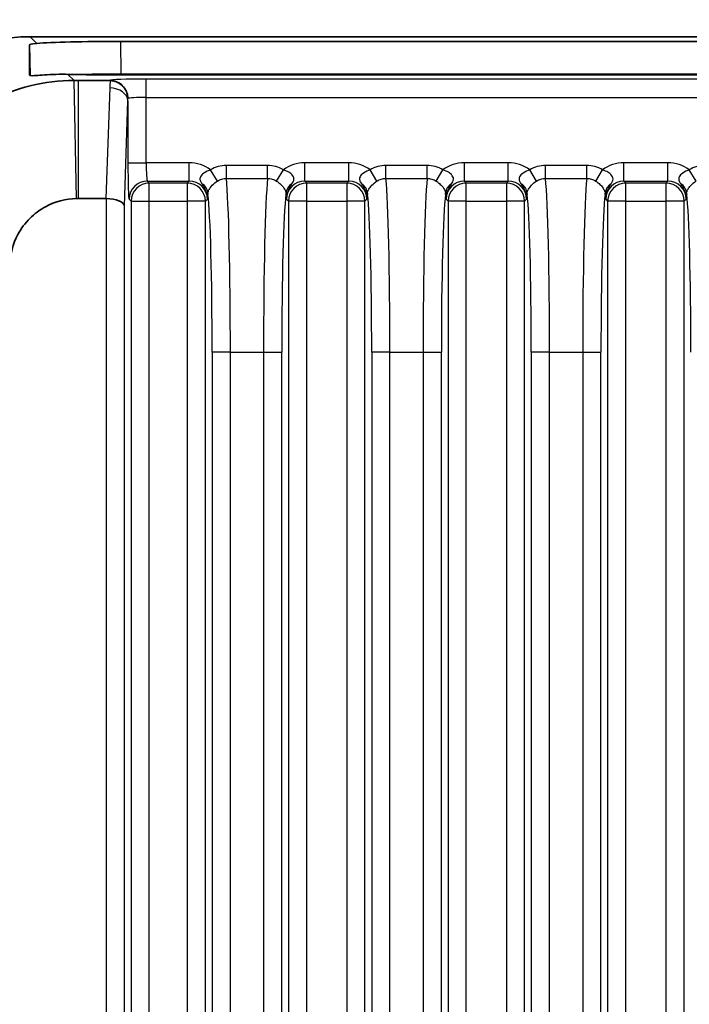
# Model space of a CAD drawing. Units: millimetres. Extents: x 14 to 1804, y 8 to 430.
# Drawn here: x 559 to 574, y 292 to 314 of the extents above; entities that cross this region are included whole.
import ezdxf

# ---------------------------------------------------------------- set-up
doc = ezdxf.new("R2010")
doc.units = ezdxf.units.MM
doc.layers.get('Defpoints').update_dxf_attribs({"lineweight": 25})
for name, color, linetype, lineweight in [('Dimension (ISO)', 7, 'Continuous', 18), ('Dimension (ISO) @ 1', 7, 'Continuous', 18), ('Visible (ISO)', 7, 'Continuous', 35), ('Visible Narrow (ISO)', 7, 'Continuous', 25)]:
    doc.layers.add(name, color=color, linetype=linetype, lineweight=lineweight)
doc.styles.add('Note Text (TK)', font='txt')
doc.dimstyles.new('Default - Method 1b (TK)', dxfattribs={"dimtxt": 2.5, "dimasz": 2.5, "dimexe": 1, "dimexo": 1.5, "dimgap": 1, "dimtad": 1, "dimtoh": 1, "dimrnd": 1e-08, "dimdsep": 46, "dimtxsty": 'Note Text (TK)', "dimcen": 0.09, "dimdle": 5, "dimclrd": 100, "dimclre": 100, "dimclrt": 7, "dimadec": 1, "dimazin": 1, "dimtfac": 1, "dimtmove": 0, "dimatfit": 3, "dimfxl": 1, "dimtolj": 1, "dimlwd": -1, "dimlwe": -1, "dimarcsym": 0})

# ---------------------------------------------------------------- blocks, each defined once
blk = doc.blocks.new('*D26')
at = {"layer": 'Defpoints', "color": 0}
for p in [(618.37, 329.874), (555.37, 309.184), (618.37, 309.184)]:
    blk.add_point(p, dxfattribs=at)
at = {"layer": 'Dimension (ISO)', "color": 100}
for p, q in [((555.37, 311.434), (555.37, 331.374)), ((618.37, 311.434), (618.37, 331.374)), ((559.12, 329.874), (614.62, 329.874))]:
    blk.add_line(p, q, dxfattribs=at)
for points in [[(559.12, 330.499), (559.12, 329.249), (555.37, 329.874)], [(614.62, 330.499), (614.62, 329.249), (618.37, 329.874)]]:
    blk.add_solid(points, dxfattribs=at)
at = {"layer": 'Dimension (ISO)', "color": 7, "insert": (578.422, 333.249), "char_height": 3.75, "attachment_point": 4, "style": 'Note Text (TK)'}
blk.add_mtext('\\A1;63±0.3', dxfattribs=at)
blk = doc.blocks.new('*D27')
at = {"layer": 'Defpoints', "color": 0}
for p in [(559.368, 313.182), (534.838, 215.182), (559.368, 215.182)]:
    blk.add_point(p, dxfattribs=at)
at = {"layer": 'Dimension (ISO)', "color": 100}
for p, q in [((557.118, 313.182), (533.338, 313.182)), ((534.838, 309.432), (534.838, 218.932)), ((557.118, 215.182), (533.338, 215.182))]:
    blk.add_line(p, q, dxfattribs=at)
for points in [[(534.213, 309.432), (535.463, 309.432), (534.838, 313.182)], [(534.213, 218.932), (535.463, 218.932), (534.838, 215.182)]]:
    blk.add_solid(points, dxfattribs=at)
at = {"layer": 'Dimension (ISO)', "color": 7, "insert": (531.463, 255.734), "char_height": 3.75, "attachment_point": 4, "rotation": 90, "style": 'Note Text (TK)'}
blk.add_mtext('\\A1;98±0.3', dxfattribs=at)

msp = doc.modelspace()

# ---------------------------------------------------------------- linework, layer by layer
at = {"layer": 'Visible (ISO)'}
for p, q in [((614.3727, 313.182), (559.3678, 313.182)), ((561.3512, 313.0791), (612.3892, 313.0791)), ((612.388, 312.3438), (561.3525, 312.3438)), ((561.1053, 312.2216), (560.4154, 312.2216)), ((560.4154, 309.6344), (561.0276, 309.6344))]:
    msp.add_line(p, q, dxfattribs=at)
for centre, major_axis, ratio, start_param, end_param in [((559.3727, 309.1796), (-2.8319, 2.8319), 0.9987828, 5.4983961, 7.0679745), ((559.4226, 309.1296), (-0.0498, 5.7064), 0.0085812, 0.8241764, 0.9739299), ((561.3531, 313.0092), (-2.0003, 0.0001), 0.0349421, 4.7133035, 5.8801094), ((561.3531, 312.4136), (2.0003, 0), 0.0348995, 4.0937595, 4.712084), ((561.0909, 311.8074), (0.1664, 0.3827), 0.9518333, 0.3289997, 0.3923946), ((561.0176, 309.0586), (0.0194, 0.5757), 0.6944541, 0.0136152, 0.0234145), ((561.0316, 309.4728), (0.4, -0.0067), 0.4038611, 0.0417142, 1.5776039)]:
    msp.add_ellipse(centre, major_axis=major_axis, ratio=ratio, start_param=start_param, end_param=end_param, dxfattribs=at)
for points, knots in [([(559.5131, 313.0367), (559.5012, 313.0357), (559.49, 313.0347), (559.3947, 313.0248), (559.3528, 313.0133), (559.3528, 313.0049)], [0.620665835, 0.620665835, 0.620665835, 0.620665835, 0.629221294, 0.629221294, 0.697745449, 0.697745449, 0.697745449, 0.697745449]), ([(559.3541, 312.3366), (559.3541, 312.3356), (559.3545, 312.3347), (559.3642, 312.3251), (559.4246, 312.3269), (559.6485, 312.3427), (559.8119, 312.3552), (560.0588, 312.3586), (560.1239, 312.3584), (560.193, 312.3567)], [0.63655936, 0.63655936, 0.63655936, 0.63655936, 0.64349682, 0.64349682, 0.71965663, 0.71965663, 0.79581643, 0.79581643, 0.82044462, 0.82044462, 0.82044462, 0.82044462]), ([(560.3282, 312.2216), (559.6834, 312.2216), (559.0359, 312.0624), (558.1089, 311.5733), (557.7837, 311.3335), (557.5012, 311.051), (557.2187, 310.7685), (556.9789, 310.4433), (556.4898, 309.5163), (556.3306, 308.8688), (556.3306, 308.2241)], [-0.7634586, -0.7634586, -0.7634586, -0.7634586, -0.2906841, -0.2906841, 0, 0, 0, 0.2906841, 0.2906841, 0.7634586, 0.7634586, 0.7634586, 0.7634586]), ([(560.4154, 312.2216), (560.4009, 312.2216), (560.3863, 312.2216), (560.3572, 312.2216), (560.3427, 312.2216), (560.3282, 312.2216)], [-0.784789176, -0.784789176, -0.784789176, -0.784789176, -0.774123872, -0.774123872, -0.763458569, -0.763458569, -0.763458569, -0.763458569]), ([(561.5035, 311.8924), (561.5021, 311.8998), (561.5004, 311.9076), (561.488, 311.9575), (561.4687, 312.0054), (561.4054, 312.0931), (561.3682, 312.1287), (561.2957, 312.1753), (561.2644, 312.1903), (561.1988, 312.2119), (561.1649, 312.2185), (561.1307, 312.2208)], [0.094604558, 0.094604558, 0.094604558, 0.094604558, 0.099245215, 0.099245215, 0.12283733, 0.12283733, 0.143246801, 0.143246801, 0.156740051, 0.156740051, 0.170080013, 0.170080013, 0.170080013, 0.170080013]), ([(561.5106, 311.8275), (561.5106, 311.8284), (561.5105, 311.8294), (561.5096, 311.8511), (561.5073, 311.8719), (561.5035, 311.8924)], [-0.0002970089, -0.0002970089, -0.0002970089, -0.0002970089, 0, 0, 0.006704072, 0.006704072, 0.006704072, 0.006704072]), ([(558.9182, 308.1689), (558.9232, 308.4055), (558.9852, 308.6404), (559.1661, 308.9759), (559.2536, 309.0935), (559.3562, 309.196), (559.4587, 309.2986), (559.5763, 309.3861), (559.9119, 309.567), (560.1467, 309.629), (560.3834, 309.634)], [-0.7634586, -0.7634586, -0.7634586, -0.7634586, -0.2906841, -0.2906841, 0, 0, 0, 0.2906841, 0.2906841, 0.7634586, 0.7634586, 0.7634586, 0.7634586]), ([(560.3834, 309.634), (560.3887, 309.6341), (560.394, 309.6342), (560.4047, 309.6343), (560.4101, 309.6344), (560.4154, 309.6344)], [0.763458569, 0.763458569, 0.763458569, 0.763458569, 0.774123872, 0.774123872, 0.784789176, 0.784789176, 0.784789176, 0.784789176])]:
    msp.add_open_spline(points, degree=3, knots=knots, dxfattribs=at)
at = {"layer": 'Visible Narrow (ISO)'}
for p, q in [((559.5131, 313.0367), (559.3678, 313.182)), ((559.3528, 313.0049), (559.3646, 312.3301)), ((561.3637, 312.3626), (561.3512, 313.0791)), ((560.3282, 312.2216), (560.193, 312.3567)), ((561.3637, 312.3626), (561.3637, 312.3438)), ((612.3767, 312.3626), (561.3637, 312.3626)), ((561.9089, 311.8529), (561.9089, 312.2526)), ((611.8316, 312.2526), (561.9089, 312.2526)), ((560.3834, 309.634), (560.3282, 312.2216)), ((560.4154, 312.2216), (560.4154, 309.6344)), ((561.1094, 312.0577), (561.0276, 309.6344)), ((561.1094, 312.2257), (561.1053, 312.2216)), ((561.9089, 310.4159), (561.9089, 311.8529)), ((561.9089, 311.8529), (611.8316, 311.8529)), ((561.4313, 309.4728), (561.5091, 311.7798)), ((561.5091, 311.7798), (561.5091, 310.4159)), ((561.5091, 310.4159), (561.9089, 310.4159)), ((562.8518, 310.4159), (561.9089, 310.4159)), ((562.8518, 310.0161), (562.8518, 310.4159)), ((563.6684, 310.0742), (563.6684, 310.3602)), ((564.5713, 310.3602), (563.6684, 310.3602)), ((564.5713, 310.0742), (564.5713, 310.3602)), ((565.3878, 310.0161), (565.3878, 310.4159)), ((566.3518, 310.4159), (565.3878, 310.4159)), ((566.3518, 310.0161), (566.3518, 310.4159)), ((567.1684, 310.0742), (567.1684, 310.3602)), ((568.0713, 310.3602), (567.1684, 310.3602)), ((568.0713, 310.0742), (568.0713, 310.3602)), ((569.8518, 310.4159), (568.8878, 310.4159)), ((568.8878, 310.0161), (568.8878, 310.4159)), ((569.8518, 310.0161), (569.8518, 310.4159)), ((570.6684, 310.0742), (570.6684, 310.3602)), ((571.5713, 310.3602), (570.6684, 310.3602)), ((571.5713, 310.0742), (571.5713, 310.3602)), ((573.3518, 310.4159), (572.3878, 310.4159)), ((572.3878, 310.0161), (572.3878, 310.4159)), ((573.3518, 310.0161), (573.3518, 310.4159)), ((563.4705, 310.0169), (563.3218, 310.2633)), ((564.7691, 310.0169), (564.9179, 310.2633)), ((566.9705, 310.0169), (566.8218, 310.2633)), ((568.2691, 310.0169), (568.4179, 310.2633)), ((570.4705, 310.0169), (570.3218, 310.2633)), ((571.7691, 310.0169), (571.9179, 310.2633)), ((573.9705, 310.0169), (573.8218, 310.2633)), ((561.9787, 309.9733), (561.9358, 310.0161)), ((561.9358, 310.0161), (562.8518, 310.0161)), ((562.809, 309.9733), (561.9787, 309.9733)), ((561.9787, 309.5735), (561.9787, 309.9733)), ((562.8518, 310.0161), (562.809, 309.9733)), ((562.809, 309.9733), (562.809, 309.5735)), ((563.6684, 310.0742), (564.5713, 310.0742)), ((565.4307, 309.9733), (565.3878, 310.0161)), ((565.3878, 310.0161), (566.3518, 310.0161)), ((565.4307, 309.5735), (565.4307, 309.9733)), ((566.309, 309.9733), (565.4307, 309.9733)), ((566.3518, 310.0161), (566.309, 309.9733)), ((566.309, 309.9733), (566.309, 309.5735)), ((567.1684, 310.0742), (568.0713, 310.0742)), ((568.9307, 309.9733), (568.8878, 310.0161)), ((568.8878, 310.0161), (569.8518, 310.0161)), ((568.9307, 309.5735), (568.9307, 309.9733)), ((569.809, 309.9733), (568.9307, 309.9733)), ((569.8518, 310.0161), (569.809, 309.9733)), ((569.809, 309.9733), (569.809, 309.5735)), ((570.6684, 310.0742), (571.5713, 310.0742)), ((572.4307, 309.9733), (572.3878, 310.0161)), ((572.3878, 310.0161), (573.3518, 310.0161)), ((572.4307, 309.5735), (572.4307, 309.9733)), ((573.309, 309.9733), (572.4307, 309.9733)), ((573.3518, 310.0161), (573.309, 309.9733)), ((573.309, 309.9733), (573.309, 309.5735)), ((561.0316, 309.6343), (561.0316, 218.7297)), ((561.4313, 218.8912), (561.4313, 309.4728)), ((561.5361, 309.6164), (561.579, 309.5735)), ((561.579, 309.5735), (561.579, 218.7905)), ((561.579, 309.5735), (561.9787, 309.5735)), ((561.9787, 218.7905), (561.9787, 309.5735)), ((561.9787, 309.5735), (562.809, 309.5735)), ((562.809, 309.5735), (562.809, 218.7905)), ((563.2087, 309.5735), (562.809, 309.5735)), ((563.2087, 309.5735), (563.2516, 309.6164)), ((563.2087, 218.7905), (563.2087, 309.5735)), ((564.9881, 309.6164), (565.031, 309.5735)), ((565.031, 309.5735), (565.031, 218.7905)), ((565.4307, 309.5735), (565.031, 309.5735)), ((565.4307, 218.7905), (565.4307, 309.5735)), ((565.4307, 309.5735), (566.309, 309.5735)), ((566.309, 309.5735), (566.309, 218.7905)), ((566.7087, 309.5735), (566.309, 309.5735)), ((566.7087, 309.5735), (566.7516, 309.6164)), ((566.7087, 218.7905), (566.7087, 309.5735)), ((568.4881, 309.6164), (568.531, 309.5735)), ((568.531, 309.5735), (568.531, 218.7905)), ((568.9307, 309.5735), (568.531, 309.5735)), ((568.9307, 218.7905), (568.9307, 309.5735)), ((568.9307, 309.5735), (569.809, 309.5735)), ((570.2087, 309.5735), (569.809, 309.5735)), ((569.809, 309.5735), (569.809, 218.7905)), ((570.2087, 309.5735), (570.2516, 309.6164)), ((570.2087, 218.7905), (570.2087, 309.5735)), ((571.9881, 309.6164), (572.031, 309.5735)), ((572.031, 309.5735), (572.031, 218.7905)), ((572.4307, 309.5735), (572.031, 309.5735)), ((572.4307, 218.7905), (572.4307, 309.5735)), ((572.4307, 309.5735), (573.309, 309.5735)), ((573.7087, 309.5735), (573.309, 309.5735)), ((573.309, 309.5735), (573.309, 218.7905)), ((573.7087, 309.5735), (573.7516, 309.6164)), ((573.7087, 218.7905), (573.7087, 309.5735)), ((563.3564, 306.2614), (563.3564, 222.1026)), ((563.7561, 306.2614), (563.3564, 306.2614)), ((563.7561, 222.1026), (563.7561, 306.2614)), ((563.7561, 306.2614), (564.4836, 306.2614)), ((564.4836, 306.2614), (564.4836, 222.1026)), ((564.4836, 306.2614), (564.8833, 306.2614)), ((564.8833, 222.1026), (564.8833, 306.2614)), ((567.2561, 306.2614), (566.8564, 306.2614)), ((566.8564, 306.2614), (566.8564, 222.1026)), ((567.2561, 222.1026), (567.2561, 306.2614)), ((567.2561, 306.2614), (567.9836, 306.2614)), ((567.9836, 306.2614), (568.3833, 306.2614)), ((567.9836, 306.2614), (567.9836, 222.1026)), ((568.3833, 222.1026), (568.3833, 306.2614)), ((570.7561, 306.2614), (570.3564, 306.2614)), ((570.3564, 306.2614), (570.3564, 222.1026)), ((570.7561, 222.1026), (570.7561, 306.2614)), ((570.7561, 306.2614), (571.4836, 306.2614)), ((571.4836, 306.2614), (571.8833, 306.2614)), ((571.4836, 306.2614), (571.4836, 222.1026)), ((571.8833, 222.1026), (571.8833, 306.2614))]:
    msp.add_line(p, q, dxfattribs=at)
for centre, major_axis, ratio, start_param, end_param in [((561.3653, 312.3084), (-2.0002, -0.0052), 0.0270864, 4.7130951, 5.2330166), ((561.9089, 312.2247), (-0.8, 0), 0.0349208, 4.712389, 6.2482787), ((561.1094, 311.8259), (-0.2828, 0.2828), 0.9987828, 4.0948094, 5.4971782), ((561.1094, 311.7798), (0.3998, -0.0135), 0.6944541, 0.0485217, 1.5942108), ((561.9089, 311.8249), (0.4, 0), 0.0698415, 1.5707963, 3.0490244), ((561.5371, 310.4159), (0, -0.8), 0.0349208, 4.712389, 6.2482787), ((561.9368, 310.4159), (0, 0.4), 0.0698415, 1.5707963, 3.1066861), ((562.8509, 309.6154), (0.5664, 0.5664), 0.9987828, 0.1570907, 0.7847892), ((565.3888, 309.6154), (-0.5664, 0.5664), 0.9987828, 5.4983961, 6.1260946), ((566.3509, 309.6154), (0.5664, 0.5664), 0.9987828, 0.1570907, 0.7847892), ((568.8888, 309.6154), (-0.5664, 0.5664), 0.9987828, 5.4983961, 6.1260946), ((569.8509, 309.6154), (0.5664, 0.5664), 0.9987828, 0.1570907, 0.7847892), ((572.3888, 309.6154), (-0.5664, 0.5664), 0.9987828, 5.4983961, 6.1260946), ((573.3509, 309.6154), (0.5664, 0.5664), 0.9987828, 0.1570907, 0.7847892), ((561.9358, 309.6164), (0.2828, 0.2828), 0.9987828, 0.7860072, 2.3555855), ((561.9787, 309.5735), (0.2828, 0.2828), 0.9987828, 0.7860072, 2.3555855), ((562.809, 309.5735), (0.2828, -0.2828), 0.9987828, 0.7860072, 2.3555855), ((562.8509, 309.6154), (0.2839, 0.2839), 0.9963586, 5.4983961, 7.0679745), ((562.9618, 309.7502), (0.2995, -0.017), 0.8507116, 0.0664441, 1.0143844), ((563.6304, 306.2614), (0, 4), 0.0314287, 4.712389, 5.9760538), ((564.6093, 306.2614), (0, -4), 0.0314287, 3.4487241, 4.712389), ((565.2778, 309.7502), (-0.2995, -0.017), 0.8507116, 5.2688009, 6.2167412), ((565.3888, 309.6154), (-0.2839, 0.2839), 0.9963586, 5.4983961, 7.0679745), ((565.4307, 309.5735), (0.2828, 0.2828), 0.9987828, 0.7860072, 2.3555855), ((566.309, 309.5735), (0.2828, -0.2828), 0.9987828, 0.7860072, 2.3555855), ((566.3509, 309.6154), (0.2839, 0.2839), 0.9963586, 5.4983961, 7.0679745), ((566.4618, 309.7502), (0.2995, -0.017), 0.8507116, 0.0664441, 1.0143844), ((567.1304, 306.2614), (0, 4), 0.0314287, 4.712389, 5.9760538), ((568.1093, 306.2614), (0, -4), 0.0314287, 3.4487241, 4.712389), ((568.7778, 309.7502), (-0.2995, -0.017), 0.8507116, 5.2688009, 6.2167412), ((568.8888, 309.6154), (-0.2839, 0.2839), 0.9963586, 5.4983961, 7.0679745), ((568.9307, 309.5735), (0.2828, 0.2828), 0.9987828, 0.7860072, 2.3555855), ((569.809, 309.5735), (0.2828, -0.2828), 0.9987828, 0.7860072, 2.3555855), ((569.8509, 309.6154), (0.2839, 0.2839), 0.9963586, 5.4983961, 7.0679745), ((569.9618, 309.7502), (0.2995, -0.017), 0.8507116, 0.0664441, 1.0143844), ((570.6304, 306.2614), (0, 4), 0.0314287, 4.712389, 5.9760538), ((571.6093, 306.2614), (0, -4), 0.0314287, 3.4487241, 4.712389), ((572.2778, 309.7502), (-0.2995, -0.017), 0.8507116, 5.2688009, 6.2167412), ((572.3888, 309.6154), (-0.2839, 0.2839), 0.9963586, 5.4983961, 7.0679745), ((572.4307, 309.5735), (0.2828, 0.2828), 0.9987828, 0.7860072, 2.3555855), ((573.309, 309.5735), (0.2828, -0.2828), 0.9987828, 0.7860072, 2.3555855), ((573.3509, 309.6154), (0.2839, 0.2839), 0.9963586, 5.4983961, 7.0679745), ((573.4618, 309.7502), (0.2995, -0.017), 0.8507116, 0.0664441, 1.0143844), ((563.2306, 306.2614), (0, -3.6), 0.0349208, 1.5707963, 2.8641468), ((565.009, 306.2614), (0, 3.6), 0.0349208, 0.2774458, 1.5707963), ((566.7306, 306.2614), (0, -3.6), 0.0349208, 1.5707963, 2.8641468), ((568.509, 306.2614), (0, 3.6), 0.0349208, 0.2774458, 1.5707963), ((570.2306, 306.2614), (0, -3.6), 0.0349208, 1.5707963, 2.8641468), ((572.009, 306.2614), (0, 3.6), 0.0349208, 0.2774458, 1.5707963), ((573.7306, 306.2614), (0, -3.6), 0.0349208, 1.5707963, 2.8641468)]:
    msp.add_ellipse(centre, major_axis=major_axis, ratio=ratio, start_param=start_param, end_param=end_param, dxfattribs=at)
for points in [[(561.1307, 312.2208), (561.1182, 312.1667), (561.1112, 312.112), (561.1094, 312.0577)], [(561.5091, 311.7798), (561.5094, 311.7957), (561.5099, 311.8116), (561.5106, 311.8275)], [(563.2617, 309.7502), (563.2628, 309.7418), (563.2639, 309.733), (563.2651, 309.7237)], [(564.9746, 309.7237), (564.9757, 309.733), (564.9769, 309.7418), (564.978, 309.7502)], [(566.7617, 309.7502), (566.7628, 309.7418), (566.7639, 309.733), (566.7651, 309.7237)], [(568.4746, 309.7237), (568.4757, 309.733), (568.4769, 309.7418), (568.478, 309.7502)], [(570.2617, 309.7502), (570.2628, 309.7418), (570.2639, 309.733), (570.2651, 309.7237)], [(571.9746, 309.7237), (571.9757, 309.733), (571.9769, 309.7418), (571.978, 309.7502)], [(573.7617, 309.7502), (573.7628, 309.7418), (573.7639, 309.733), (573.7651, 309.7237)]]:
    msp.add_open_spline(points, degree=3, dxfattribs=at)
for points, knots in [([(563.6684, 310.3602), (563.6077, 310.3602), (563.5469, 310.3518), (563.43, 310.3191), (563.3738, 310.2947), (563.3218, 310.2633)], [0, 0, 0, 0, 0.018219479, 0.018219479, 0.036438958, 0.036438958, 0.036438958, 0.036438958]), ([(564.9179, 310.2633), (564.8659, 310.2947), (564.8097, 310.3191), (564.6927, 310.3518), (564.632, 310.3602), (564.5713, 310.3602)], [0, 0, 0, 0, 0.018219479, 0.018219479, 0.036438958, 0.036438958, 0.036438958, 0.036438958]), ([(567.1684, 310.3602), (567.1077, 310.3602), (567.0469, 310.3518), (566.93, 310.3191), (566.8738, 310.2947), (566.8218, 310.2633)], [0, 0, 0, 0, 0.018219479, 0.018219479, 0.036438958, 0.036438958, 0.036438958, 0.036438958]), ([(568.4179, 310.2633), (568.3659, 310.2947), (568.3097, 310.3191), (568.1927, 310.3518), (568.132, 310.3602), (568.0713, 310.3602)], [0, 0, 0, 0, 0.018219479, 0.018219479, 0.036438958, 0.036438958, 0.036438958, 0.036438958]), ([(570.6684, 310.3602), (570.6077, 310.3602), (570.5469, 310.3518), (570.43, 310.3191), (570.3738, 310.2947), (570.3218, 310.2633)], [0, 0, 0, 0, 0.018219479, 0.018219479, 0.036438958, 0.036438958, 0.036438958, 0.036438958]), ([(571.9179, 310.2633), (571.8659, 310.2947), (571.8097, 310.3191), (571.6927, 310.3518), (571.632, 310.3602), (571.5713, 310.3602)], [0, 0, 0, 0, 0.018219479, 0.018219479, 0.036438958, 0.036438958, 0.036438958, 0.036438958]), ([(574.1684, 310.3602), (574.1077, 310.3602), (574.0469, 310.3518), (573.93, 310.3191), (573.8738, 310.2947), (573.8218, 310.2633)], [0, 0, 0, 0, 0.018219479, 0.018219479, 0.036438958, 0.036438958, 0.036438958, 0.036438958]), ([(563.3218, 310.2633), (563.3105, 310.2597), (563.2993, 310.2558), (563.2338, 310.2307), (563.1843, 310.2021), (563.1198, 310.1441), (563.0996, 310.1167), (563.0859, 310.0656), (563.0874, 310.0428), (563.1059, 309.9991), (563.1169, 309.9807), (563.1323, 309.9576)], [0, 0, 0, 0, 0.005440288, 0.005440288, 0.032558921, 0.032558921, 0.053419409, 0.053419409, 0.069465938, 0.069465938, 0.079495018, 0.079495018, 0.079495018, 0.079495018]), ([(565.1074, 309.9576), (565.1469, 310.0171), (565.1573, 310.051), (565.1396, 310.1199), (565.1147, 310.1511), (565.0539, 310.2008), (565.0219, 310.2203), (564.9649, 310.2468), (564.9418, 310.2558), (564.9179, 310.2633)], [-0.079494103, -0.079494103, -0.079494103, -0.079494103, -0.053646701, -0.053646701, -0.029803723, -0.029803723, -0.01146297, -0.01146297, 0, 0, 0, 0]), ([(566.8218, 310.2633), (566.8105, 310.2597), (566.7993, 310.2558), (566.7338, 310.2307), (566.6843, 310.2021), (566.6198, 310.1441), (566.5996, 310.1167), (566.5859, 310.0656), (566.5874, 310.0428), (566.6059, 309.9991), (566.6169, 309.9807), (566.6323, 309.9576)], [0, 0, 0, 0, 0.005440288, 0.005440288, 0.032558921, 0.032558921, 0.053419409, 0.053419409, 0.069465938, 0.069465938, 0.079495018, 0.079495018, 0.079495018, 0.079495018]), ([(568.6074, 309.9576), (568.6469, 310.0171), (568.6573, 310.051), (568.6396, 310.1199), (568.6147, 310.1511), (568.5539, 310.2008), (568.5219, 310.2203), (568.4649, 310.2468), (568.4418, 310.2558), (568.4179, 310.2633)], [-0.079494103, -0.079494103, -0.079494103, -0.079494103, -0.053646701, -0.053646701, -0.029803723, -0.029803723, -0.01146297, -0.01146297, 0, 0, 0, 0]), ([(570.3218, 310.2633), (570.3105, 310.2597), (570.2993, 310.2558), (570.2338, 310.2307), (570.1843, 310.2021), (570.1198, 310.1441), (570.0996, 310.1167), (570.0859, 310.0656), (570.0874, 310.0428), (570.1059, 309.9991), (570.1169, 309.9807), (570.1323, 309.9576)], [0, 0, 0, 0, 0.005440288, 0.005440288, 0.032558921, 0.032558921, 0.053419409, 0.053419409, 0.069465938, 0.069465938, 0.079495018, 0.079495018, 0.079495018, 0.079495018]), ([(572.1074, 309.9576), (572.1469, 310.0171), (572.1573, 310.051), (572.1396, 310.1199), (572.1147, 310.1511), (572.0539, 310.2008), (572.0219, 310.2203), (571.9649, 310.2468), (571.9418, 310.2558), (571.9179, 310.2633)], [-0.079494103, -0.079494103, -0.079494103, -0.079494103, -0.053646701, -0.053646701, -0.029803723, -0.029803723, -0.01146297, -0.01146297, 0, 0, 0, 0]), ([(573.8218, 310.2633), (573.8105, 310.2597), (573.7993, 310.2558), (573.7338, 310.2307), (573.6843, 310.2021), (573.6198, 310.1441), (573.5996, 310.1167), (573.5859, 310.0656), (573.5874, 310.0428), (573.6059, 309.9991), (573.6169, 309.9807), (573.6323, 309.9576)], [0, 0, 0, 0, 0.005440288, 0.005440288, 0.032558921, 0.032558921, 0.053419409, 0.053419409, 0.069465938, 0.069465938, 0.079495018, 0.079495018, 0.079495018, 0.079495018]), ([(563.1323, 309.9576), (563.1566, 309.921), (563.1852, 309.8773), (563.2341, 309.7631), (563.2526, 309.691), (563.2516, 309.6164)], [0, 0, 0, 0, 0.015886347, 0.015886347, 0.031772694, 0.031772694, 0.031772694, 0.031772694]), ([(563.2617, 309.7502), (563.2626, 309.7577), (563.2641, 309.7657), (563.2704, 309.7885), (563.2765, 309.8046), (563.2973, 309.8458), (563.3141, 309.8722), (563.3648, 309.934), (563.4022, 309.9693), (563.453, 310.0054), (563.4617, 310.0113), (563.4705, 310.0169)], [-0.079495018, -0.079495018, -0.079495018, -0.079495018, -0.069465938, -0.069465938, -0.053419409, -0.053419409, -0.032558921, -0.032558921, -0.005440288, -0.005440288, 0, 0, 0, 0]), ([(563.4705, 310.0169), (563.5002, 310.0357), (563.5322, 310.0502), (563.599, 310.0696), (563.6337, 310.0744), (563.6684, 310.0742)], [-0.036438958, -0.036438958, -0.036438958, -0.036438958, -0.018219479, -0.018219479, 0, 0, 0, 0]), ([(564.5713, 310.0742), (564.606, 310.0744), (564.6407, 310.0696), (564.7075, 310.0502), (564.7395, 310.0357), (564.7691, 310.0169)], [-0.036438958, -0.036438958, -0.036438958, -0.036438958, -0.018219479, -0.018219479, 0, 0, 0, 0]), ([(564.7691, 310.0169), (564.7878, 310.005), (564.8057, 309.9922), (564.8496, 309.9569), (564.874, 309.9334), (564.9212, 309.879), (564.9412, 309.8483), (564.9689, 309.7929), (564.9757, 309.7697), (564.978, 309.7502)], [0, 0, 0, 0, 0.01146297, 0.01146297, 0.029803723, 0.029803723, 0.053646701, 0.053646701, 0.079494103, 0.079494103, 0.079494103, 0.079494103]), ([(564.9881, 309.6164), (564.9871, 309.691), (565.0055, 309.7631), (565.0545, 309.8773), (565.0831, 309.921), (565.1074, 309.9576)], [-0.000195334, -0.000195334, -0.000195334, -0.000195334, 0.015691013, 0.015691013, 0.031577361, 0.031577361, 0.031577361, 0.031577361]), ([(566.6323, 309.9576), (566.6566, 309.921), (566.6852, 309.8773), (566.7341, 309.7631), (566.7526, 309.691), (566.7516, 309.6164)], [0, 0, 0, 0, 0.015886347, 0.015886347, 0.031772694, 0.031772694, 0.031772694, 0.031772694]), ([(566.7617, 309.7502), (566.7626, 309.7577), (566.7641, 309.7657), (566.7704, 309.7885), (566.7765, 309.8046), (566.7973, 309.8458), (566.8141, 309.8722), (566.8648, 309.934), (566.9022, 309.9693), (566.953, 310.0054), (566.9617, 310.0113), (566.9705, 310.0169)], [-0.079495018, -0.079495018, -0.079495018, -0.079495018, -0.069465938, -0.069465938, -0.053419409, -0.053419409, -0.032558921, -0.032558921, -0.005440288, -0.005440288, 0, 0, 0, 0]), ([(566.9705, 310.0169), (567.0002, 310.0357), (567.0322, 310.0502), (567.099, 310.0696), (567.1337, 310.0744), (567.1684, 310.0742)], [-0.036438958, -0.036438958, -0.036438958, -0.036438958, -0.018219479, -0.018219479, 0, 0, 0, 0]), ([(568.0713, 310.0742), (568.106, 310.0744), (568.1407, 310.0696), (568.2075, 310.0502), (568.2395, 310.0357), (568.2691, 310.0169)], [-0.036438958, -0.036438958, -0.036438958, -0.036438958, -0.018219479, -0.018219479, 0, 0, 0, 0]), ([(568.2691, 310.0169), (568.2878, 310.005), (568.3057, 309.9922), (568.3496, 309.9569), (568.374, 309.9334), (568.4212, 309.879), (568.4412, 309.8483), (568.4689, 309.7929), (568.4757, 309.7697), (568.478, 309.7502)], [0, 0, 0, 0, 0.01146297, 0.01146297, 0.029803723, 0.029803723, 0.053646701, 0.053646701, 0.079494103, 0.079494103, 0.079494103, 0.079494103]), ([(568.4881, 309.6164), (568.4871, 309.691), (568.5055, 309.7631), (568.5545, 309.8773), (568.5831, 309.921), (568.6074, 309.9576)], [-0.000195334, -0.000195334, -0.000195334, -0.000195334, 0.015691013, 0.015691013, 0.031577361, 0.031577361, 0.031577361, 0.031577361]), ([(570.1323, 309.9576), (570.1566, 309.921), (570.1852, 309.8773), (570.2341, 309.7631), (570.2526, 309.691), (570.2516, 309.6164)], [0, 0, 0, 0, 0.015886347, 0.015886347, 0.031772694, 0.031772694, 0.031772694, 0.031772694]), ([(570.2617, 309.7502), (570.2626, 309.7577), (570.2641, 309.7657), (570.2704, 309.7885), (570.2765, 309.8046), (570.2973, 309.8458), (570.3141, 309.8722), (570.3648, 309.934), (570.4022, 309.9693), (570.453, 310.0054), (570.4617, 310.0113), (570.4705, 310.0169)], [-0.079495018, -0.079495018, -0.079495018, -0.079495018, -0.069465938, -0.069465938, -0.053419409, -0.053419409, -0.032558921, -0.032558921, -0.005440288, -0.005440288, 0, 0, 0, 0]), ([(570.4705, 310.0169), (570.5002, 310.0357), (570.5322, 310.0502), (570.599, 310.0696), (570.6337, 310.0744), (570.6684, 310.0742)], [-0.036438958, -0.036438958, -0.036438958, -0.036438958, -0.018219479, -0.018219479, 0, 0, 0, 0]), ([(571.5713, 310.0742), (571.606, 310.0744), (571.6407, 310.0696), (571.7075, 310.0502), (571.7395, 310.0357), (571.7691, 310.0169)], [-0.036438958, -0.036438958, -0.036438958, -0.036438958, -0.018219479, -0.018219479, 0, 0, 0, 0]), ([(571.7691, 310.0169), (571.7878, 310.005), (571.8057, 309.9922), (571.8496, 309.9569), (571.874, 309.9334), (571.9212, 309.879), (571.9412, 309.8483), (571.9689, 309.7929), (571.9757, 309.7697), (571.978, 309.7502)], [0, 0, 0, 0, 0.01146297, 0.01146297, 0.029803723, 0.029803723, 0.053646701, 0.053646701, 0.079494103, 0.079494103, 0.079494103, 0.079494103]), ([(571.9881, 309.6164), (571.9871, 309.691), (572.0055, 309.7631), (572.0545, 309.8773), (572.0831, 309.921), (572.1074, 309.9576)], [-0.000195334, -0.000195334, -0.000195334, -0.000195334, 0.015691013, 0.015691013, 0.031577361, 0.031577361, 0.031577361, 0.031577361]), ([(573.6323, 309.9576), (573.6566, 309.921), (573.6852, 309.8773), (573.7341, 309.7631), (573.7526, 309.691), (573.7516, 309.6164)], [0, 0, 0, 0, 0.015886347, 0.015886347, 0.031772694, 0.031772694, 0.031772694, 0.031772694]), ([(573.7617, 309.7502), (573.7626, 309.7577), (573.7641, 309.7657), (573.7704, 309.7885), (573.7765, 309.8046), (573.7973, 309.8458), (573.8141, 309.8722), (573.8648, 309.934), (573.9022, 309.9693), (573.953, 310.0054), (573.9617, 310.0113), (573.9705, 310.0169)], [-0.079495018, -0.079495018, -0.079495018, -0.079495018, -0.069465938, -0.069465938, -0.053419409, -0.053419409, -0.032558921, -0.032558921, -0.005440288, -0.005440288, 0, 0, 0, 0]), ([(563.2516, 309.6164), (563.2533, 309.6352), (563.2551, 309.6546), (563.2584, 309.6981), (563.2601, 309.7224), (563.2617, 309.7502)], [-0.031772694, -0.031772694, -0.031772694, -0.031772694, -0.015886347, -0.015886347, 0, 0, 0, 0]), ([(564.978, 309.7502), (564.9796, 309.7224), (564.9812, 309.6981), (564.9846, 309.6546), (564.9864, 309.6352), (564.9881, 309.6164)], [-0.031577361, -0.031577361, -0.031577361, -0.031577361, -0.015691013, -0.015691013, 0.000195334, 0.000195334, 0.000195334, 0.000195334]), ([(566.7516, 309.6164), (566.7533, 309.6352), (566.7551, 309.6546), (566.7584, 309.6981), (566.7601, 309.7224), (566.7617, 309.7502)], [-0.031772694, -0.031772694, -0.031772694, -0.031772694, -0.015886347, -0.015886347, 0, 0, 0, 0]), ([(568.478, 309.7502), (568.4796, 309.7224), (568.4812, 309.6981), (568.4846, 309.6546), (568.4864, 309.6352), (568.4881, 309.6164)], [-0.031577361, -0.031577361, -0.031577361, -0.031577361, -0.015691013, -0.015691013, 0.000195334, 0.000195334, 0.000195334, 0.000195334]), ([(570.2516, 309.6164), (570.2533, 309.6352), (570.2551, 309.6546), (570.2584, 309.6981), (570.2601, 309.7224), (570.2617, 309.7502)], [-0.031772694, -0.031772694, -0.031772694, -0.031772694, -0.015886347, -0.015886347, 0, 0, 0, 0]), ([(571.978, 309.7502), (571.9796, 309.7224), (571.9812, 309.6981), (571.9846, 309.6546), (571.9864, 309.6352), (571.9881, 309.6164)], [-0.031577361, -0.031577361, -0.031577361, -0.031577361, -0.015691013, -0.015691013, 0.000195334, 0.000195334, 0.000195334, 0.000195334]), ([(573.7516, 309.6164), (573.7533, 309.6352), (573.7551, 309.6546), (573.7584, 309.6981), (573.7601, 309.7224), (573.7617, 309.7502)], [-0.031772694, -0.031772694, -0.031772694, -0.031772694, -0.015886347, -0.015886347, 0, 0, 0, 0])]:
    msp.add_open_spline(points, degree=3, knots=knots, dxfattribs=at)

# ---------------------------------------------------------------- dimensions: what is measured, and where the dimension line sits
at = {"layer": 'Dimension (ISO) @ 1', "color": 100}
for base, p1, p2, angle, picture, middle in [((618.3702, 329.874), (555.3702, 309.1844), (618.3702, 309.1844), 180, '*D26', (586.8702, 329.874)), ((534.8377, 215.182), (559.3678, 313.182), (559.3678, 215.182), 90, '*D27', (534.8377, 264.182))]:
    dim = msp.add_linear_dim(base=base, p1=p1, p2=p2, angle=angle, dimstyle='Default - Method 1b (TK)', override={"dimscale": 1, "dimtxt": 3.75, "dimasz": 3.75, "dimexe": 1.5, "dimexo": 2.25, "dimgap": 1.5, "dimtoh": 0, "dimdec": 2, "dimcen": 0.135, "dimtol": 1, "dimlim": 0, "dimtp": 0.3, "dimtm": 0.3, "dimtdec": 2, "dimtix": 0, "dimtofl": 0, "dimtmove": 0, "dimatfit": 1}, dxfattribs=at)
    dim.commit()
    dim.dimension.update_dxf_attribs({"geometry": picture, "text_midpoint": middle, "dimtype": 128})

doc.saveas('drawing.dxf')
